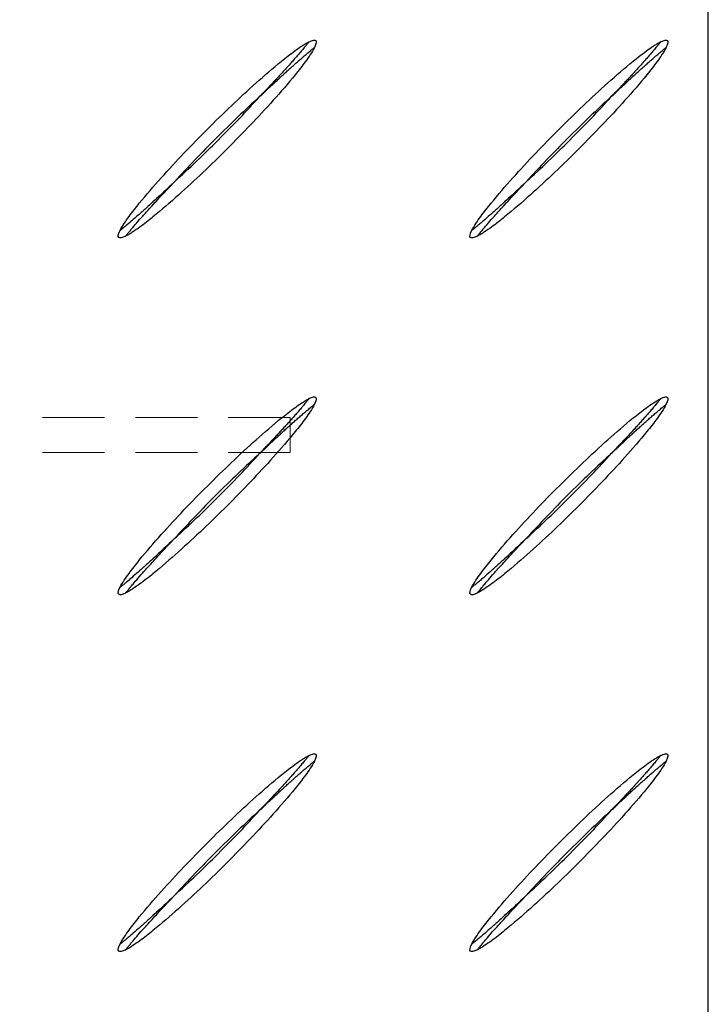
# Model space of a CAD drawing. Units: millimetres. Extents: x 0 to 420, y 0 to 297.
# Drawn here: x 207 to 221, y 153 to 173 of the extents above; entities that cross this region are included whole.
import ezdxf

# ---------------------------------------------------------------- set-up
doc = ezdxf.new("R2010")
doc.units = ezdxf.units.MM
doc.linetypes.add('HIDDEN', pattern=[1.905, 1.27, -0.635])

msp = doc.modelspace()

# ---------------------------------------------------------------- linework, layer by layer
at = {"color": 7, "linetype": 'Continuous', "lineweight": 25}
msp.add_line((220.777, 109.32), (220.777, 173.606), dxfattribs=at)
at = {"color": 7, "linetype": 'HIDDEN', "lineweight": 18}
for p, q in [((212.206, 165.034), (72.206, 165.034)), ((212.206, 164.32), (212.206, 165.034)), ((212.206, 164.32), (72.206, 164.32))]:
    msp.add_line(p, q, dxfattribs=at)
at = {"color": 7, "linetype": 'Continuous', "lineweight": 25}
for points, knots in [([(208.714, 168.868), (208.74, 168.92), (208.77, 168.968), (208.833, 169.065), (208.866, 169.112), (208.968, 169.251), (209.039, 169.341), (209.256, 169.609), (209.407, 169.782), (209.713, 170.124), (209.869, 170.292), (210.185, 170.625), (210.505, 170.953), (210.833, 171.273), (211.166, 171.589), (211.334, 171.746), (211.676, 172.052), (211.849, 172.202), (212.116, 172.419), (212.206, 172.489), (212.345, 172.591), (212.392, 172.624), (212.464, 172.671), (212.489, 172.687), (212.538, 172.716), (212.563, 172.731), (212.59, 172.744)], [0, 0, 0, 0, 0.03125, 0.03125, 0.0625, 0.0625, 0.125, 0.125, 0.25, 0.25, 0.375, 0.375, 0.5, 0.625, 0.625, 0.75, 0.75, 0.875, 0.875, 0.9375, 0.9375, 0.96875, 0.96875, 0.984375, 0.984375, 1, 1, 1, 1]), ([(212.59, 172.744), (212.59, 172.744), (212.589, 172.742), (212.584, 172.737), (212.581, 172.733), (212.574, 172.724), (212.569, 172.719), (212.561, 172.708), (212.556, 172.702), (212.547, 172.691), (212.542, 172.685), (212.532, 172.673), (212.527, 172.667), (212.512, 172.648), (212.502, 172.636), (212.472, 172.599), (212.451, 172.574), (212.419, 172.537), (212.408, 172.524), (212.387, 172.499), (212.376, 172.486), (212.345, 172.45), (212.324, 172.426), (212.282, 172.378), (212.261, 172.354), (212.217, 172.305), (212.195, 172.28), (212.163, 172.244), (212.152, 172.232), (212.13, 172.208), (212.119, 172.196), (212.087, 172.16), (212.065, 172.137), (212.022, 172.09), (212.001, 172.066), (211.957, 172.019), (211.935, 171.996), (211.892, 171.949), (211.87, 171.926), (211.837, 171.891), (211.826, 171.879), (211.805, 171.856), (211.794, 171.844), (211.761, 171.81), (211.739, 171.787), (211.695, 171.74), (211.673, 171.717), (211.64, 171.683), (211.629, 171.671), (211.607, 171.648), (211.597, 171.637), (211.585, 171.625)], [0, 0, 0, 0, 0.017218, 0.017218, 0.034437, 0.034437, 0.051655, 0.051655, 0.068873, 0.068873, 0.086092, 0.086092, 0.10331, 0.10331, 0.137747, 0.137747, 0.20662, 0.20662, 0.241057, 0.241057, 0.275494, 0.275494, 0.336428, 0.336428, 0.397362, 0.397362, 0.458296, 0.458296, 0.488763, 0.488763, 0.51923, 0.51923, 0.579425, 0.579425, 0.63962, 0.63962, 0.699815, 0.699815, 0.760011, 0.760011, 0.790009, 0.790009, 0.820008, 0.820008, 0.880005, 0.880005, 0.940003, 0.940003, 0.970001, 0.970001, 1, 1, 1, 1]), ([(215.925, 168.868), (215.951, 168.92), (215.981, 168.968), (216.044, 169.065), (216.077, 169.112), (216.179, 169.251), (216.25, 169.341), (216.467, 169.609), (216.617, 169.782), (216.924, 170.124), (217.08, 170.292), (217.396, 170.625), (217.716, 170.953), (218.044, 171.273), (218.377, 171.589), (218.545, 171.746), (218.887, 172.052), (219.06, 172.202), (219.327, 172.419), (219.417, 172.489), (219.556, 172.591), (219.603, 172.624), (219.675, 172.671), (219.699, 172.687), (219.749, 172.716), (219.774, 172.731), (219.801, 172.744)], [0, 0, 0, 0, 0.03125, 0.03125, 0.0625, 0.0625, 0.125, 0.125, 0.25, 0.25, 0.375, 0.375, 0.5, 0.625, 0.625, 0.75, 0.75, 0.875, 0.875, 0.9375, 0.9375, 0.96875, 0.96875, 0.984375, 0.984375, 1, 1, 1, 1]), ([(219.801, 172.744), (219.801, 172.744), (219.799, 172.742), (219.795, 172.737), (219.792, 172.733), (219.784, 172.724), (219.78, 172.719), (219.772, 172.708), (219.767, 172.702), (219.758, 172.691), (219.753, 172.685), (219.743, 172.673), (219.738, 172.667), (219.723, 172.648), (219.713, 172.636), (219.683, 172.599), (219.662, 172.574), (219.63, 172.537), (219.619, 172.524), (219.598, 172.499), (219.587, 172.486), (219.555, 172.45), (219.535, 172.426), (219.493, 172.378), (219.471, 172.354), (219.428, 172.305), (219.406, 172.28), (219.374, 172.244), (219.363, 172.232), (219.341, 172.208), (219.33, 172.196), (219.298, 172.16), (219.276, 172.137), (219.233, 172.09), (219.212, 172.066), (219.168, 172.019), (219.146, 171.996), (219.103, 171.949), (219.081, 171.926), (219.048, 171.891), (219.037, 171.879), (219.015, 171.856), (219.005, 171.844), (218.972, 171.81), (218.95, 171.787), (218.906, 171.74), (218.884, 171.717), (218.851, 171.683), (218.84, 171.671), (218.818, 171.648), (218.807, 171.637), (218.796, 171.625)], [0, 0, 0, 0, 0.017218, 0.017218, 0.034437, 0.034437, 0.051655, 0.051655, 0.068873, 0.068873, 0.086092, 0.086092, 0.10331, 0.10331, 0.137747, 0.137747, 0.20662, 0.20662, 0.241057, 0.241057, 0.275494, 0.275494, 0.336428, 0.336428, 0.397362, 0.397362, 0.458296, 0.458296, 0.488763, 0.488763, 0.51923, 0.51923, 0.579425, 0.579425, 0.63962, 0.63962, 0.699815, 0.699815, 0.760011, 0.760011, 0.790009, 0.790009, 0.820008, 0.820008, 0.880005, 0.880005, 0.940003, 0.940003, 0.970001, 0.970001, 1, 1, 1, 1]), ([(212.704, 172.629), (212.678, 172.577), (212.648, 172.528), (212.585, 172.432), (212.552, 172.385), (212.45, 172.246), (212.379, 172.156), (212.162, 171.888), (212.011, 171.714), (211.705, 171.373), (211.549, 171.205), (211.233, 170.872), (211.073, 170.708), (210.749, 170.384), (210.585, 170.224), (210.252, 169.908), (210.084, 169.751), (209.742, 169.445), (209.569, 169.295), (209.302, 169.078), (209.212, 169.008), (209.073, 168.906), (209.026, 168.873), (208.954, 168.826), (208.929, 168.81), (208.88, 168.781), (208.854, 168.767), (208.828, 168.754)], [0, 0, 0, 0, 0.03125, 0.03125, 0.0625, 0.0625, 0.125, 0.125, 0.25, 0.25, 0.375, 0.375, 0.5, 0.5, 0.625, 0.625, 0.75, 0.75, 0.875, 0.875, 0.9375, 0.9375, 0.96875, 0.96875, 0.984375, 0.984375, 1, 1, 1, 1]), ([(211.585, 171.625), (211.597, 171.636), (211.609, 171.647), (211.632, 171.669), (211.643, 171.68), (211.678, 171.713), (211.701, 171.735), (211.747, 171.778), (211.771, 171.8), (211.805, 171.833), (211.817, 171.843), (211.84, 171.865), (211.852, 171.876), (211.887, 171.909), (211.911, 171.93), (211.958, 171.974), (211.981, 171.995), (212.028, 172.039), (212.052, 172.06), (212.099, 172.103), (212.122, 172.125), (212.158, 172.157), (212.17, 172.168), (212.194, 172.19), (212.206, 172.2), (212.243, 172.233), (212.267, 172.255), (212.316, 172.298), (212.34, 172.32), (212.388, 172.362), (212.412, 172.383), (212.448, 172.414), (212.46, 172.425), (212.486, 172.447), (212.498, 172.458), (212.536, 172.489), (212.56, 172.51), (212.597, 172.541), (212.609, 172.551), (212.628, 172.566), (212.634, 172.571), (212.646, 172.581), (212.651, 172.586), (212.663, 172.595), (212.669, 172.6), (212.679, 172.608), (212.684, 172.613), (212.693, 172.62), (212.697, 172.623), (212.702, 172.628), (212.704, 172.629), (212.704, 172.629)], [0, 0, 0, 0, 0.029999, 0.029999, 0.059997, 0.059997, 0.119995, 0.119995, 0.179992, 0.179992, 0.209991, 0.209991, 0.239989, 0.239989, 0.300185, 0.300185, 0.36038, 0.36038, 0.420575, 0.420575, 0.48077, 0.48077, 0.511237, 0.511237, 0.541704, 0.541704, 0.602638, 0.602638, 0.663572, 0.663572, 0.724506, 0.724506, 0.758943, 0.758943, 0.79338, 0.79338, 0.862253, 0.862253, 0.89669, 0.89669, 0.913908, 0.913908, 0.931127, 0.931127, 0.948345, 0.948345, 0.965563, 0.965563, 0.982782, 0.982782, 1, 1, 1, 1]), ([(219.915, 172.629), (219.889, 172.577), (219.859, 172.528), (219.796, 172.432), (219.763, 172.385), (219.661, 172.246), (219.59, 172.156), (219.373, 171.888), (219.222, 171.714), (218.916, 171.373), (218.76, 171.205), (218.444, 170.872), (218.284, 170.708), (217.96, 170.384), (217.796, 170.224), (217.463, 169.908), (217.295, 169.751), (216.953, 169.445), (216.779, 169.295), (216.513, 169.078), (216.422, 169.008), (216.284, 168.906), (216.237, 168.873), (216.165, 168.826), (216.14, 168.81), (216.091, 168.781), (216.065, 168.767), (216.039, 168.754)], [0, 0, 0, 0, 0.03125, 0.03125, 0.0625, 0.0625, 0.125, 0.125, 0.25, 0.25, 0.375, 0.375, 0.5, 0.5, 0.625, 0.625, 0.75, 0.75, 0.875, 0.875, 0.9375, 0.9375, 0.96875, 0.96875, 0.984375, 0.984375, 1, 1, 1, 1]), ([(218.796, 171.625), (218.808, 171.636), (218.819, 171.647), (218.842, 171.669), (218.854, 171.68), (218.889, 171.713), (218.912, 171.735), (218.958, 171.778), (218.981, 171.8), (219.016, 171.833), (219.028, 171.843), (219.051, 171.865), (219.063, 171.876), (219.098, 171.909), (219.121, 171.93), (219.168, 171.974), (219.192, 171.995), (219.239, 172.039), (219.263, 172.06), (219.31, 172.103), (219.333, 172.125), (219.369, 172.157), (219.381, 172.168), (219.405, 172.19), (219.417, 172.2), (219.454, 172.233), (219.478, 172.255), (219.527, 172.298), (219.551, 172.32), (219.599, 172.362), (219.623, 172.383), (219.659, 172.414), (219.671, 172.425), (219.697, 172.447), (219.709, 172.458), (219.747, 172.489), (219.771, 172.51), (219.808, 172.541), (219.82, 172.551), (219.839, 172.566), (219.845, 172.571), (219.856, 172.581), (219.862, 172.586), (219.874, 172.595), (219.879, 172.6), (219.89, 172.608), (219.895, 172.613), (219.904, 172.62), (219.908, 172.623), (219.913, 172.628), (219.915, 172.629), (219.915, 172.629)], [0, 0, 0, 0, 0.029999, 0.029999, 0.059997, 0.059997, 0.119995, 0.119995, 0.179992, 0.179992, 0.209991, 0.209991, 0.239989, 0.239989, 0.300185, 0.300185, 0.36038, 0.36038, 0.420575, 0.420575, 0.48077, 0.48077, 0.511237, 0.511237, 0.541704, 0.541704, 0.602638, 0.602638, 0.663572, 0.663572, 0.724506, 0.724506, 0.758943, 0.758943, 0.79338, 0.79338, 0.862253, 0.862253, 0.89669, 0.89669, 0.913908, 0.913908, 0.931127, 0.931127, 0.948345, 0.948345, 0.965563, 0.965563, 0.982782, 0.982782, 1, 1, 1, 1]), ([(209.833, 169.872), (210.139, 170.15), (210.437, 170.436), (211.022, 171.021), (211.308, 171.319), (211.585, 171.625)], [0, 0, 0, 0, 0.5, 0.5, 1, 1, 1, 1]), ([(217.044, 169.872), (217.35, 170.15), (217.648, 170.436), (218.233, 171.021), (218.519, 171.319), (218.796, 171.625)], [0, 0, 0, 0, 0.5, 0.5, 1, 1, 1, 1]), ([(209.833, 169.872), (209.785, 169.827), (209.689, 169.735), (209.541, 169.597), (209.394, 169.462), (209.243, 169.323), (209.098, 169.194), (208.974, 169.086), (208.885, 169.009), (208.827, 168.961), (208.785, 168.926), (208.758, 168.904), (208.739, 168.889), (208.728, 168.879), (208.72, 168.873), (208.715, 168.869), (208.715, 168.868), (208.714, 168.868)], [0, 0, 0, 0, 0.125068, 0.250139, 0.382069, 0.50031, 0.63763, 0.748939, 0.811904, 0.864726, 0.897407, 0.926483, 0.944244, 0.96118, 0.974289, 0.987125, 1, 1, 1, 1]), ([(208.828, 168.754), (208.828, 168.754), (208.828, 168.754), (208.83, 168.756), (208.832, 168.758), (208.835, 168.762), (208.84, 168.768), (208.849, 168.779), (208.864, 168.798), (208.886, 168.825), (208.921, 168.867), (208.969, 168.925), (209.045, 169.015), (209.153, 169.138), (209.277, 169.277), (209.403, 169.415), (209.532, 169.554), (209.651, 169.68), (209.755, 169.79), (209.807, 169.845), (209.833, 169.872)], [0, 0, 0, 0, 0.007813, 0.015548, 0.023284, 0.031089, 0.039014, 0.056008, 0.073819, 0.102951, 0.135681, 0.188543, 0.251512, 0.363026, 0.500039, 0.602206, 0.714312, 0.857145, 0.929398, 1, 1, 1, 1]), ([(217.044, 169.872), (216.996, 169.827), (216.9, 169.735), (216.751, 169.597), (216.605, 169.462), (216.453, 169.323), (216.309, 169.194), (216.185, 169.086), (216.096, 169.009), (216.038, 168.961), (215.996, 168.926), (215.969, 168.904), (215.95, 168.889), (215.939, 168.879), (215.931, 168.873), (215.926, 168.869), (215.925, 168.868), (215.925, 168.868)], [0, 0, 0, 0, 0.125068, 0.250139, 0.382069, 0.50031, 0.63763, 0.748939, 0.811904, 0.864726, 0.897407, 0.926483, 0.944244, 0.96118, 0.974289, 0.987125, 1, 1, 1, 1]), ([(216.039, 168.754), (216.039, 168.754), (216.039, 168.754), (216.041, 168.756), (216.043, 168.758), (216.046, 168.762), (216.051, 168.768), (216.06, 168.779), (216.075, 168.798), (216.097, 168.825), (216.132, 168.867), (216.18, 168.925), (216.256, 169.015), (216.364, 169.138), (216.488, 169.277), (216.614, 169.415), (216.742, 169.554), (216.862, 169.68), (216.966, 169.79), (217.018, 169.845), (217.044, 169.872)], [0, 0, 0, 0, 0.007813, 0.015548, 0.023284, 0.031089, 0.039014, 0.056008, 0.073819, 0.102951, 0.135681, 0.188543, 0.251512, 0.363026, 0.500039, 0.602206, 0.714312, 0.857145, 0.929398, 1, 1, 1, 1]), ([(208.714, 161.547), (208.74, 161.598), (208.77, 161.647), (208.833, 161.743), (208.866, 161.79), (208.968, 161.929), (209.039, 162.02), (209.256, 162.287), (209.407, 162.461), (209.713, 162.803), (209.869, 162.971), (210.185, 163.303), (210.505, 163.631), (210.833, 163.952), (211.166, 164.268), (211.334, 164.424), (211.676, 164.73), (211.849, 164.881), (212.116, 165.097), (212.206, 165.168), (212.345, 165.269), (212.392, 165.303), (212.464, 165.35), (212.489, 165.365), (212.538, 165.395), (212.563, 165.409), (212.59, 165.422)], [0, 0, 0, 0, 0.03125, 0.03125, 0.0625, 0.0625, 0.125, 0.125, 0.25, 0.25, 0.375, 0.375, 0.5, 0.625, 0.625, 0.75, 0.75, 0.875, 0.875, 0.9375, 0.9375, 0.96875, 0.96875, 0.984375, 0.984375, 1, 1, 1, 1]), ([(212.704, 165.307), (212.678, 165.256), (212.648, 165.207), (212.585, 165.111), (212.552, 165.064), (212.45, 164.925), (212.379, 164.834), (212.162, 164.567), (212.011, 164.393), (211.705, 164.051), (211.549, 163.883), (211.233, 163.551), (211.073, 163.387), (210.749, 163.063), (210.585, 162.902), (210.252, 162.586), (210.084, 162.43), (209.742, 162.124), (209.569, 161.973), (209.302, 161.757), (209.212, 161.686), (209.073, 161.585), (209.026, 161.552), (208.954, 161.504), (208.929, 161.489), (208.88, 161.459), (208.854, 161.445), (208.828, 161.432)], [0, 0, 0, 0, 0.03125, 0.03125, 0.0625, 0.0625, 0.125, 0.125, 0.25, 0.25, 0.375, 0.375, 0.5, 0.5, 0.625, 0.625, 0.75, 0.75, 0.875, 0.875, 0.9375, 0.9375, 0.96875, 0.96875, 0.984375, 0.984375, 1, 1, 1, 1]), ([(212.59, 165.422), (212.59, 165.422), (212.589, 165.421), (212.584, 165.415), (212.581, 165.411), (212.574, 165.402), (212.569, 165.397), (212.561, 165.387), (212.556, 165.381), (212.547, 165.369), (212.542, 165.363), (212.532, 165.351), (212.527, 165.345), (212.512, 165.327), (212.502, 165.315), (212.472, 165.278), (212.451, 165.253), (212.419, 165.215), (212.408, 165.203), (212.387, 165.177), (212.376, 165.164), (212.345, 165.128), (212.324, 165.105), (212.282, 165.057), (212.261, 165.032), (212.217, 164.984), (212.195, 164.959), (212.163, 164.923), (212.152, 164.91), (212.13, 164.886), (212.119, 164.874), (212.087, 164.839), (212.065, 164.815), (212.022, 164.768), (212.001, 164.745), (211.957, 164.698), (211.935, 164.674), (211.892, 164.628), (211.87, 164.604), (211.837, 164.569), (211.826, 164.558), (211.805, 164.535), (211.794, 164.523), (211.761, 164.488), (211.739, 164.465), (211.695, 164.419), (211.673, 164.396), (211.64, 164.361), (211.629, 164.35), (211.607, 164.327), (211.597, 164.315), (211.585, 164.303)], [0, 0, 0, 0, 0.017218, 0.017218, 0.034437, 0.034437, 0.051655, 0.051655, 0.068873, 0.068873, 0.086092, 0.086092, 0.10331, 0.10331, 0.137747, 0.137747, 0.20662, 0.20662, 0.241057, 0.241057, 0.275494, 0.275494, 0.336428, 0.336428, 0.397362, 0.397362, 0.458296, 0.458296, 0.488763, 0.488763, 0.51923, 0.51923, 0.579425, 0.579425, 0.63962, 0.63962, 0.699815, 0.699815, 0.760011, 0.760011, 0.790009, 0.790009, 0.820008, 0.820008, 0.880005, 0.880005, 0.940003, 0.940003, 0.970001, 0.970001, 1, 1, 1, 1]), ([(211.585, 164.303), (211.597, 164.315), (211.609, 164.325), (211.632, 164.347), (211.643, 164.358), (211.678, 164.391), (211.701, 164.413), (211.747, 164.457), (211.771, 164.479), (211.805, 164.511), (211.817, 164.522), (211.84, 164.544), (211.852, 164.555), (211.887, 164.587), (211.911, 164.609), (211.958, 164.652), (211.981, 164.674), (212.028, 164.717), (212.052, 164.739), (212.099, 164.782), (212.122, 164.803), (212.158, 164.835), (212.17, 164.846), (212.194, 164.868), (212.206, 164.879), (212.243, 164.912), (212.267, 164.934), (212.316, 164.977), (212.34, 164.999), (212.388, 165.041), (212.412, 165.061), (212.448, 165.092), (212.46, 165.104), (212.486, 165.125), (212.498, 165.136), (212.536, 165.168), (212.56, 165.189), (212.597, 165.219), (212.609, 165.23), (212.628, 165.245), (212.634, 165.25), (212.646, 165.259), (212.651, 165.264), (212.663, 165.274), (212.669, 165.278), (212.679, 165.287), (212.684, 165.291), (212.693, 165.298), (212.697, 165.302), (212.702, 165.306), (212.704, 165.307), (212.704, 165.307)], [0, 0, 0, 0, 0.029999, 0.029999, 0.059997, 0.059997, 0.119995, 0.119995, 0.179992, 0.179992, 0.209991, 0.209991, 0.239989, 0.239989, 0.300185, 0.300185, 0.36038, 0.36038, 0.420575, 0.420575, 0.48077, 0.48077, 0.511237, 0.511237, 0.541704, 0.541704, 0.602638, 0.602638, 0.663572, 0.663572, 0.724506, 0.724506, 0.758943, 0.758943, 0.79338, 0.79338, 0.862253, 0.862253, 0.89669, 0.89669, 0.913908, 0.913908, 0.931127, 0.931127, 0.948345, 0.948345, 0.965563, 0.965563, 0.982782, 0.982782, 1, 1, 1, 1]), ([(215.925, 161.547), (215.951, 161.598), (215.981, 161.647), (216.044, 161.743), (216.077, 161.79), (216.179, 161.929), (216.25, 162.02), (216.467, 162.287), (216.617, 162.461), (216.924, 162.803), (217.08, 162.971), (217.396, 163.303), (217.716, 163.631), (218.044, 163.952), (218.377, 164.268), (218.545, 164.424), (218.887, 164.73), (219.06, 164.881), (219.327, 165.097), (219.417, 165.168), (219.556, 165.269), (219.603, 165.303), (219.675, 165.35), (219.699, 165.365), (219.749, 165.395), (219.774, 165.409), (219.801, 165.422)], [0, 0, 0, 0, 0.03125, 0.03125, 0.0625, 0.0625, 0.125, 0.125, 0.25, 0.25, 0.375, 0.375, 0.5, 0.625, 0.625, 0.75, 0.75, 0.875, 0.875, 0.9375, 0.9375, 0.96875, 0.96875, 0.984375, 0.984375, 1, 1, 1, 1]), ([(219.915, 165.307), (219.889, 165.256), (219.859, 165.207), (219.796, 165.111), (219.763, 165.064), (219.661, 164.925), (219.59, 164.834), (219.373, 164.567), (219.222, 164.393), (218.916, 164.051), (218.76, 163.883), (218.444, 163.551), (218.284, 163.387), (217.96, 163.063), (217.796, 162.902), (217.463, 162.586), (217.295, 162.43), (216.953, 162.124), (216.779, 161.973), (216.513, 161.757), (216.422, 161.686), (216.284, 161.585), (216.237, 161.552), (216.165, 161.504), (216.14, 161.489), (216.091, 161.459), (216.065, 161.445), (216.039, 161.432)], [0, 0, 0, 0, 0.03125, 0.03125, 0.0625, 0.0625, 0.125, 0.125, 0.25, 0.25, 0.375, 0.375, 0.5, 0.5, 0.625, 0.625, 0.75, 0.75, 0.875, 0.875, 0.9375, 0.9375, 0.96875, 0.96875, 0.984375, 0.984375, 1, 1, 1, 1]), ([(219.801, 165.422), (219.801, 165.422), (219.799, 165.421), (219.795, 165.415), (219.792, 165.411), (219.784, 165.402), (219.78, 165.397), (219.772, 165.387), (219.767, 165.381), (219.758, 165.369), (219.753, 165.363), (219.743, 165.351), (219.738, 165.345), (219.723, 165.327), (219.713, 165.315), (219.683, 165.278), (219.662, 165.253), (219.63, 165.215), (219.619, 165.203), (219.598, 165.177), (219.587, 165.164), (219.555, 165.128), (219.535, 165.105), (219.493, 165.057), (219.471, 165.032), (219.428, 164.984), (219.406, 164.959), (219.374, 164.923), (219.363, 164.91), (219.341, 164.886), (219.33, 164.874), (219.298, 164.839), (219.276, 164.815), (219.233, 164.768), (219.212, 164.745), (219.168, 164.698), (219.146, 164.674), (219.103, 164.628), (219.081, 164.604), (219.048, 164.569), (219.037, 164.558), (219.015, 164.535), (219.005, 164.523), (218.972, 164.488), (218.95, 164.465), (218.906, 164.419), (218.884, 164.396), (218.851, 164.361), (218.84, 164.35), (218.818, 164.327), (218.807, 164.315), (218.796, 164.303)], [0, 0, 0, 0, 0.017218, 0.017218, 0.034437, 0.034437, 0.051655, 0.051655, 0.068873, 0.068873, 0.086092, 0.086092, 0.10331, 0.10331, 0.137747, 0.137747, 0.20662, 0.20662, 0.241057, 0.241057, 0.275494, 0.275494, 0.336428, 0.336428, 0.397362, 0.397362, 0.458296, 0.458296, 0.488763, 0.488763, 0.51923, 0.51923, 0.579425, 0.579425, 0.63962, 0.63962, 0.699815, 0.699815, 0.760011, 0.760011, 0.790009, 0.790009, 0.820008, 0.820008, 0.880005, 0.880005, 0.940003, 0.940003, 0.970001, 0.970001, 1, 1, 1, 1]), ([(218.796, 164.303), (218.808, 164.315), (218.819, 164.325), (218.842, 164.347), (218.854, 164.358), (218.889, 164.391), (218.912, 164.413), (218.958, 164.457), (218.981, 164.479), (219.016, 164.511), (219.028, 164.522), (219.051, 164.544), (219.063, 164.555), (219.098, 164.587), (219.121, 164.609), (219.168, 164.652), (219.192, 164.674), (219.239, 164.717), (219.263, 164.739), (219.31, 164.782), (219.333, 164.803), (219.369, 164.835), (219.381, 164.846), (219.405, 164.868), (219.417, 164.879), (219.454, 164.912), (219.478, 164.934), (219.527, 164.977), (219.551, 164.999), (219.599, 165.041), (219.623, 165.061), (219.659, 165.092), (219.671, 165.104), (219.697, 165.125), (219.709, 165.136), (219.747, 165.168), (219.771, 165.189), (219.808, 165.219), (219.82, 165.23), (219.839, 165.245), (219.845, 165.25), (219.856, 165.259), (219.862, 165.264), (219.874, 165.274), (219.879, 165.278), (219.89, 165.287), (219.895, 165.291), (219.904, 165.298), (219.908, 165.302), (219.913, 165.306), (219.915, 165.307), (219.915, 165.307)], [0, 0, 0, 0, 0.029999, 0.029999, 0.059997, 0.059997, 0.119995, 0.119995, 0.179992, 0.179992, 0.209991, 0.209991, 0.239989, 0.239989, 0.300185, 0.300185, 0.36038, 0.36038, 0.420575, 0.420575, 0.48077, 0.48077, 0.511237, 0.511237, 0.541704, 0.541704, 0.602638, 0.602638, 0.663572, 0.663572, 0.724506, 0.724506, 0.758943, 0.758943, 0.79338, 0.79338, 0.862253, 0.862253, 0.89669, 0.89669, 0.913908, 0.913908, 0.931127, 0.931127, 0.948345, 0.948345, 0.965563, 0.965563, 0.982782, 0.982782, 1, 1, 1, 1]), ([(209.833, 162.551), (210.139, 162.829), (210.437, 163.115), (211.022, 163.699), (211.308, 163.997), (211.585, 164.303)], [0, 0, 0, 0, 0.5, 0.5, 1, 1, 1, 1]), ([(217.044, 162.551), (217.35, 162.829), (217.648, 163.115), (218.233, 163.699), (218.519, 163.997), (218.796, 164.303)], [0, 0, 0, 0, 0.5, 0.5, 1, 1, 1, 1]), ([(209.833, 162.551), (209.785, 162.505), (209.689, 162.414), (209.541, 162.275), (209.394, 162.14), (209.243, 162.002), (209.098, 161.872), (208.974, 161.764), (208.885, 161.688), (208.827, 161.639), (208.785, 161.605), (208.758, 161.583), (208.739, 161.567), (208.728, 161.558), (208.72, 161.551), (208.715, 161.547), (208.715, 161.547), (208.714, 161.547)], [0, 0, 0, 0, 0.1250681, 0.2501391, 0.3820686, 0.5003102, 0.6376295, 0.7489389, 0.8119043, 0.864726, 0.8974069, 0.9264831, 0.9442443, 0.9611799, 0.9742888, 0.9871249, 1, 1, 1, 1]), ([(208.828, 161.432), (208.828, 161.432), (208.828, 161.432), (208.83, 161.434), (208.832, 161.437), (208.835, 161.441), (208.84, 161.447), (208.849, 161.457), (208.864, 161.476), (208.886, 161.503), (208.921, 161.546), (208.969, 161.603), (209.045, 161.693), (209.153, 161.817), (209.277, 161.955), (209.403, 162.093), (209.532, 162.232), (209.651, 162.359), (209.755, 162.469), (209.807, 162.524), (209.833, 162.551)], [0, 0, 0, 0, 0.007813, 0.015548, 0.023284, 0.031089, 0.039014, 0.056008, 0.073819, 0.102951, 0.135681, 0.188543, 0.251512, 0.363026, 0.500039, 0.602206, 0.714312, 0.857145, 0.929398, 1, 1, 1, 1]), ([(217.044, 162.551), (216.996, 162.505), (216.9, 162.414), (216.751, 162.275), (216.605, 162.14), (216.453, 162.002), (216.309, 161.872), (216.185, 161.764), (216.096, 161.688), (216.038, 161.639), (215.996, 161.605), (215.969, 161.583), (215.95, 161.567), (215.939, 161.558), (215.931, 161.551), (215.926, 161.547), (215.925, 161.547), (215.925, 161.547)], [0, 0, 0, 0, 0.125068, 0.250139, 0.382069, 0.50031, 0.63763, 0.748939, 0.811904, 0.864726, 0.897407, 0.926483, 0.944244, 0.96118, 0.974289, 0.987125, 1, 1, 1, 1]), ([(216.039, 161.432), (216.039, 161.432), (216.039, 161.432), (216.041, 161.434), (216.043, 161.437), (216.046, 161.441), (216.051, 161.447), (216.06, 161.457), (216.075, 161.476), (216.097, 161.503), (216.132, 161.546), (216.18, 161.603), (216.256, 161.693), (216.364, 161.817), (216.488, 161.955), (216.614, 162.093), (216.742, 162.232), (216.862, 162.359), (216.966, 162.469), (217.018, 162.524), (217.044, 162.551)], [0, 0, 0, 0, 0.007813, 0.015548, 0.023284, 0.031089, 0.039014, 0.056008, 0.073819, 0.102951, 0.135681, 0.188543, 0.251512, 0.363026, 0.500039, 0.602206, 0.714312, 0.857145, 0.929398, 1, 1, 1, 1]), ([(208.714, 154.225), (208.74, 154.277), (208.77, 154.326), (208.833, 154.422), (208.866, 154.469), (208.968, 154.608), (209.039, 154.698), (209.256, 154.966), (209.407, 155.14), (209.713, 155.481), (209.869, 155.649), (210.185, 155.982), (210.505, 156.31), (210.833, 156.63), (211.166, 156.947), (211.334, 157.103), (211.676, 157.409), (211.849, 157.559), (212.116, 157.776), (212.206, 157.847), (212.345, 157.948), (212.392, 157.981), (212.464, 158.028), (212.489, 158.044), (212.538, 158.074), (212.563, 158.088), (212.59, 158.101)], [0, 0, 0, 0, 0.03125, 0.03125, 0.0625, 0.0625, 0.125, 0.125, 0.25, 0.25, 0.375, 0.375, 0.5, 0.625, 0.625, 0.75, 0.75, 0.875, 0.875, 0.9375, 0.9375, 0.96875, 0.96875, 0.984375, 0.984375, 1, 1, 1, 1]), ([(212.704, 157.986), (212.678, 157.934), (212.648, 157.885), (212.585, 157.789), (212.552, 157.742), (212.45, 157.603), (212.379, 157.513), (212.162, 157.245), (212.011, 157.072), (211.705, 156.73), (211.549, 156.562), (211.233, 156.23), (211.073, 156.065), (210.749, 155.741), (210.585, 155.581), (210.252, 155.265), (210.084, 155.109), (209.742, 154.802), (209.569, 154.652), (209.302, 154.435), (209.212, 154.365), (209.073, 154.263), (209.026, 154.23), (208.954, 154.183), (208.929, 154.167), (208.88, 154.138), (208.854, 154.124), (208.828, 154.111)], [0, 0, 0, 0, 0.03125, 0.03125, 0.0625, 0.0625, 0.125, 0.125, 0.25, 0.25, 0.375, 0.375, 0.5, 0.5, 0.625, 0.625, 0.75, 0.75, 0.875, 0.875, 0.9375, 0.9375, 0.96875, 0.96875, 0.984375, 0.984375, 1, 1, 1, 1]), ([(212.59, 158.101), (212.59, 158.101), (212.589, 158.099), (212.584, 158.094), (212.581, 158.09), (212.574, 158.081), (212.569, 158.076), (212.561, 158.065), (212.556, 158.059), (212.547, 158.048), (212.542, 158.042), (212.532, 158.03), (212.527, 158.024), (212.512, 158.006), (212.502, 157.993), (212.472, 157.956), (212.451, 157.932), (212.419, 157.894), (212.408, 157.881), (212.387, 157.856), (212.376, 157.843), (212.345, 157.807), (212.324, 157.783), (212.282, 157.735), (212.261, 157.711), (212.217, 157.662), (212.195, 157.638), (212.163, 157.601), (212.152, 157.589), (212.13, 157.565), (212.119, 157.553), (212.087, 157.517), (212.065, 157.494), (212.022, 157.447), (212.001, 157.423), (211.957, 157.376), (211.935, 157.353), (211.892, 157.306), (211.87, 157.283), (211.837, 157.248), (211.826, 157.236), (211.805, 157.213), (211.794, 157.202), (211.761, 157.167), (211.739, 157.144), (211.695, 157.098), (211.673, 157.074), (211.64, 157.04), (211.629, 157.028), (211.607, 157.005), (211.597, 156.994), (211.585, 156.982)], [0, 0, 0, 0, 0.017218, 0.017218, 0.034437, 0.034437, 0.051655, 0.051655, 0.068873, 0.068873, 0.086092, 0.086092, 0.10331, 0.10331, 0.137747, 0.137747, 0.20662, 0.20662, 0.241057, 0.241057, 0.275494, 0.275494, 0.336428, 0.336428, 0.397362, 0.397362, 0.458296, 0.458296, 0.488763, 0.488763, 0.51923, 0.51923, 0.579425, 0.579425, 0.63962, 0.63962, 0.699815, 0.699815, 0.760011, 0.760011, 0.790009, 0.790009, 0.820008, 0.820008, 0.880005, 0.880005, 0.940003, 0.940003, 0.970001, 0.970001, 1, 1, 1, 1]), ([(211.585, 156.982), (211.597, 156.993), (211.609, 157.004), (211.632, 157.026), (211.643, 157.037), (211.678, 157.07), (211.701, 157.092), (211.747, 157.135), (211.771, 157.157), (211.805, 157.19), (211.817, 157.201), (211.84, 157.222), (211.852, 157.233), (211.887, 157.266), (211.911, 157.287), (211.958, 157.331), (211.981, 157.353), (212.028, 157.396), (212.052, 157.417), (212.099, 157.46), (212.122, 157.482), (212.158, 157.514), (212.17, 157.525), (212.194, 157.547), (212.206, 157.558), (212.243, 157.59), (212.267, 157.612), (212.316, 157.656), (212.34, 157.677), (212.388, 157.719), (212.412, 157.74), (212.448, 157.771), (212.46, 157.782), (212.486, 157.804), (212.498, 157.815), (212.536, 157.847), (212.56, 157.867), (212.597, 157.898), (212.609, 157.908), (212.628, 157.923), (212.634, 157.928), (212.646, 157.938), (212.651, 157.943), (212.663, 157.952), (212.669, 157.957), (212.679, 157.966), (212.684, 157.97), (212.693, 157.977), (212.697, 157.98), (212.702, 157.985), (212.704, 157.986), (212.704, 157.986)], [0, 0, 0, 0, 0.029999, 0.029999, 0.059997, 0.059997, 0.119995, 0.119995, 0.179992, 0.179992, 0.209991, 0.209991, 0.239989, 0.239989, 0.300185, 0.300185, 0.36038, 0.36038, 0.420575, 0.420575, 0.48077, 0.48077, 0.511237, 0.511237, 0.541704, 0.541704, 0.602638, 0.602638, 0.663572, 0.663572, 0.724506, 0.724506, 0.758943, 0.758943, 0.79338, 0.79338, 0.862253, 0.862253, 0.89669, 0.89669, 0.913908, 0.913908, 0.931127, 0.931127, 0.948345, 0.948345, 0.965563, 0.965563, 0.982782, 0.982782, 1, 1, 1, 1]), ([(215.925, 154.225), (215.951, 154.277), (215.981, 154.326), (216.044, 154.422), (216.077, 154.469), (216.179, 154.608), (216.25, 154.698), (216.467, 154.966), (216.617, 155.14), (216.924, 155.481), (217.08, 155.649), (217.396, 155.982), (217.716, 156.31), (218.044, 156.63), (218.377, 156.947), (218.545, 157.103), (218.887, 157.409), (219.06, 157.559), (219.327, 157.776), (219.417, 157.847), (219.556, 157.948), (219.603, 157.981), (219.675, 158.028), (219.699, 158.044), (219.749, 158.074), (219.774, 158.088), (219.801, 158.101)], [0, 0, 0, 0, 0.03125, 0.03125, 0.0625, 0.0625, 0.125, 0.125, 0.25, 0.25, 0.375, 0.375, 0.5, 0.625, 0.625, 0.75, 0.75, 0.875, 0.875, 0.9375, 0.9375, 0.96875, 0.96875, 0.984375, 0.984375, 1, 1, 1, 1]), ([(219.915, 157.986), (219.889, 157.934), (219.859, 157.885), (219.796, 157.789), (219.763, 157.742), (219.661, 157.603), (219.59, 157.513), (219.373, 157.245), (219.222, 157.072), (218.916, 156.73), (218.76, 156.562), (218.444, 156.23), (218.284, 156.065), (217.96, 155.741), (217.796, 155.581), (217.463, 155.265), (217.295, 155.109), (216.953, 154.802), (216.779, 154.652), (216.513, 154.435), (216.422, 154.365), (216.284, 154.263), (216.237, 154.23), (216.165, 154.183), (216.14, 154.167), (216.091, 154.138), (216.065, 154.124), (216.039, 154.111)], [0, 0, 0, 0, 0.03125, 0.03125, 0.0625, 0.0625, 0.125, 0.125, 0.25, 0.25, 0.375, 0.375, 0.5, 0.5, 0.625, 0.625, 0.75, 0.75, 0.875, 0.875, 0.9375, 0.9375, 0.96875, 0.96875, 0.984375, 0.984375, 1, 1, 1, 1]), ([(219.801, 158.101), (219.801, 158.101), (219.799, 158.099), (219.795, 158.094), (219.792, 158.09), (219.784, 158.081), (219.78, 158.076), (219.772, 158.065), (219.767, 158.059), (219.758, 158.048), (219.753, 158.042), (219.743, 158.03), (219.738, 158.024), (219.723, 158.006), (219.713, 157.993), (219.683, 157.956), (219.662, 157.932), (219.63, 157.894), (219.619, 157.881), (219.598, 157.856), (219.587, 157.843), (219.555, 157.807), (219.535, 157.783), (219.493, 157.735), (219.471, 157.711), (219.428, 157.662), (219.406, 157.638), (219.374, 157.601), (219.363, 157.589), (219.341, 157.565), (219.33, 157.553), (219.298, 157.517), (219.276, 157.494), (219.233, 157.447), (219.212, 157.423), (219.168, 157.376), (219.146, 157.353), (219.103, 157.306), (219.081, 157.283), (219.048, 157.248), (219.037, 157.236), (219.015, 157.213), (219.005, 157.202), (218.972, 157.167), (218.95, 157.144), (218.906, 157.098), (218.884, 157.074), (218.851, 157.04), (218.84, 157.028), (218.818, 157.005), (218.807, 156.994), (218.796, 156.982)], [0, 0, 0, 0, 0.017218, 0.017218, 0.034437, 0.034437, 0.051655, 0.051655, 0.068873, 0.068873, 0.086092, 0.086092, 0.10331, 0.10331, 0.137747, 0.137747, 0.20662, 0.20662, 0.241057, 0.241057, 0.275494, 0.275494, 0.336428, 0.336428, 0.397362, 0.397362, 0.458296, 0.458296, 0.488763, 0.488763, 0.51923, 0.51923, 0.579425, 0.579425, 0.63962, 0.63962, 0.699815, 0.699815, 0.760011, 0.760011, 0.790009, 0.790009, 0.820008, 0.820008, 0.880005, 0.880005, 0.940003, 0.940003, 0.970001, 0.970001, 1, 1, 1, 1]), ([(218.796, 156.982), (218.808, 156.993), (218.819, 157.004), (218.842, 157.026), (218.854, 157.037), (218.889, 157.07), (218.912, 157.092), (218.958, 157.135), (218.981, 157.157), (219.016, 157.19), (219.028, 157.201), (219.051, 157.222), (219.063, 157.233), (219.098, 157.266), (219.121, 157.287), (219.168, 157.331), (219.192, 157.353), (219.239, 157.396), (219.263, 157.417), (219.31, 157.46), (219.333, 157.482), (219.369, 157.514), (219.381, 157.525), (219.405, 157.547), (219.417, 157.558), (219.454, 157.59), (219.478, 157.612), (219.527, 157.656), (219.551, 157.677), (219.599, 157.719), (219.623, 157.74), (219.659, 157.771), (219.671, 157.782), (219.697, 157.804), (219.709, 157.815), (219.747, 157.847), (219.771, 157.867), (219.808, 157.898), (219.82, 157.908), (219.839, 157.923), (219.845, 157.928), (219.856, 157.938), (219.862, 157.943), (219.874, 157.952), (219.879, 157.957), (219.89, 157.966), (219.895, 157.97), (219.904, 157.977), (219.908, 157.98), (219.913, 157.985), (219.915, 157.986), (219.915, 157.986)], [0, 0, 0, 0, 0.029999, 0.029999, 0.059997, 0.059997, 0.119995, 0.119995, 0.179992, 0.179992, 0.209991, 0.209991, 0.239989, 0.239989, 0.300185, 0.300185, 0.36038, 0.36038, 0.420575, 0.420575, 0.48077, 0.48077, 0.511237, 0.511237, 0.541704, 0.541704, 0.602638, 0.602638, 0.663572, 0.663572, 0.724506, 0.724506, 0.758943, 0.758943, 0.79338, 0.79338, 0.862253, 0.862253, 0.89669, 0.89669, 0.913908, 0.913908, 0.931127, 0.931127, 0.948345, 0.948345, 0.965563, 0.965563, 0.982782, 0.982782, 1, 1, 1, 1]), ([(209.833, 155.23), (210.139, 155.507), (210.437, 155.793), (211.022, 156.378), (211.308, 156.676), (211.585, 156.982)], [0, 0, 0, 0, 0.5, 0.5, 1, 1, 1, 1]), ([(217.044, 155.23), (217.35, 155.507), (217.648, 155.793), (218.233, 156.378), (218.519, 156.676), (218.796, 156.982)], [0, 0, 0, 0, 0.5, 0.5, 1, 1, 1, 1]), ([(209.833, 155.23), (209.785, 155.184), (209.689, 155.092), (209.541, 154.954), (209.394, 154.819), (209.243, 154.68), (209.098, 154.551), (208.974, 154.443), (208.885, 154.366), (208.827, 154.318), (208.785, 154.283), (208.758, 154.261), (208.739, 154.246), (208.728, 154.236), (208.72, 154.23), (208.715, 154.226), (208.715, 154.225), (208.714, 154.225)], [0, 0, 0, 0, 0.125068, 0.250139, 0.382069, 0.50031, 0.63763, 0.748939, 0.811904, 0.864726, 0.897407, 0.926483, 0.944244, 0.96118, 0.974289, 0.987125, 1, 1, 1, 1]), ([(208.828, 154.111), (208.828, 154.111), (208.828, 154.111), (208.83, 154.113), (208.832, 154.115), (208.835, 154.119), (208.84, 154.125), (208.849, 154.136), (208.864, 154.155), (208.886, 154.182), (208.921, 154.224), (208.969, 154.282), (209.045, 154.372), (209.153, 154.496), (209.277, 154.634), (209.403, 154.772), (209.532, 154.911), (209.651, 155.037), (209.755, 155.148), (209.807, 155.202), (209.833, 155.23)], [0, 0, 0, 0, 0.007813, 0.015548, 0.023284, 0.031089, 0.039014, 0.056008, 0.073819, 0.102951, 0.135681, 0.188543, 0.251512, 0.363026, 0.500039, 0.602206, 0.714312, 0.857145, 0.929398, 1, 1, 1, 1]), ([(217.044, 155.23), (216.996, 155.184), (216.9, 155.092), (216.751, 154.954), (216.605, 154.819), (216.453, 154.68), (216.309, 154.551), (216.185, 154.443), (216.096, 154.366), (216.038, 154.318), (215.996, 154.283), (215.969, 154.261), (215.95, 154.246), (215.939, 154.236), (215.931, 154.23), (215.926, 154.226), (215.925, 154.225), (215.925, 154.225)], [0, 0, 0, 0, 0.125068, 0.250139, 0.382069, 0.50031, 0.63763, 0.748939, 0.811904, 0.864726, 0.897407, 0.926483, 0.944244, 0.96118, 0.974289, 0.987125, 1, 1, 1, 1]), ([(216.039, 154.111), (216.039, 154.111), (216.039, 154.111), (216.041, 154.113), (216.043, 154.115), (216.046, 154.119), (216.051, 154.125), (216.06, 154.136), (216.075, 154.155), (216.097, 154.182), (216.132, 154.224), (216.18, 154.282), (216.256, 154.372), (216.364, 154.496), (216.488, 154.634), (216.614, 154.772), (216.742, 154.911), (216.862, 155.037), (216.966, 155.148), (217.018, 155.202), (217.044, 155.23)], [0, 0, 0, 0, 0.007813, 0.015548, 0.023284, 0.031089, 0.039014, 0.056008, 0.073819, 0.102951, 0.135681, 0.188543, 0.251512, 0.363026, 0.500039, 0.602206, 0.714312, 0.857145, 0.929398, 1, 1, 1, 1])]:
    msp.add_open_spline(points, degree=3, knots=knots, dxfattribs=at)
for points in [[(212.59, 172.744), (212.737, 172.816), (212.777, 172.777), (212.704, 172.629)], [(219.801, 172.744), (219.948, 172.816), (219.988, 172.777), (219.915, 172.629)], [(211.585, 171.625), (211.279, 171.347), (210.683, 170.775), (210.111, 170.179), (209.833, 169.872)], [(218.796, 171.625), (218.49, 171.347), (217.894, 170.775), (217.322, 170.179), (217.044, 169.872)], [(208.828, 168.754), (208.681, 168.681), (208.642, 168.721), (208.714, 168.868)], [(216.039, 168.754), (215.892, 168.681), (215.853, 168.721), (215.925, 168.868)], [(212.59, 165.422), (212.737, 165.495), (212.777, 165.455), (212.704, 165.307)], [(219.801, 165.422), (219.948, 165.495), (219.988, 165.455), (219.915, 165.307)], [(211.585, 164.303), (211.279, 164.026), (210.683, 163.453), (210.111, 162.857), (209.833, 162.551)], [(218.796, 164.303), (218.49, 164.026), (217.894, 163.453), (217.322, 162.857), (217.044, 162.551)], [(208.828, 161.432), (208.681, 161.36), (208.642, 161.399), (208.714, 161.547)], [(216.039, 161.432), (215.892, 161.36), (215.853, 161.399), (215.925, 161.547)], [(212.59, 158.101), (212.737, 158.174), (212.777, 158.134), (212.704, 157.986)], [(219.801, 158.101), (219.948, 158.174), (219.988, 158.134), (219.915, 157.986)], [(211.585, 156.982), (211.279, 156.704), (210.683, 156.132), (210.111, 155.536), (209.833, 155.23)], [(218.796, 156.982), (218.49, 156.704), (217.894, 156.132), (217.322, 155.536), (217.044, 155.23)], [(208.828, 154.111), (208.681, 154.038), (208.642, 154.078), (208.714, 154.225)], [(216.039, 154.111), (215.892, 154.038), (215.853, 154.078), (215.925, 154.225)]]:
    msp.add_open_spline(points, degree=3, dxfattribs=at)

doc.saveas('drawing.dxf')
